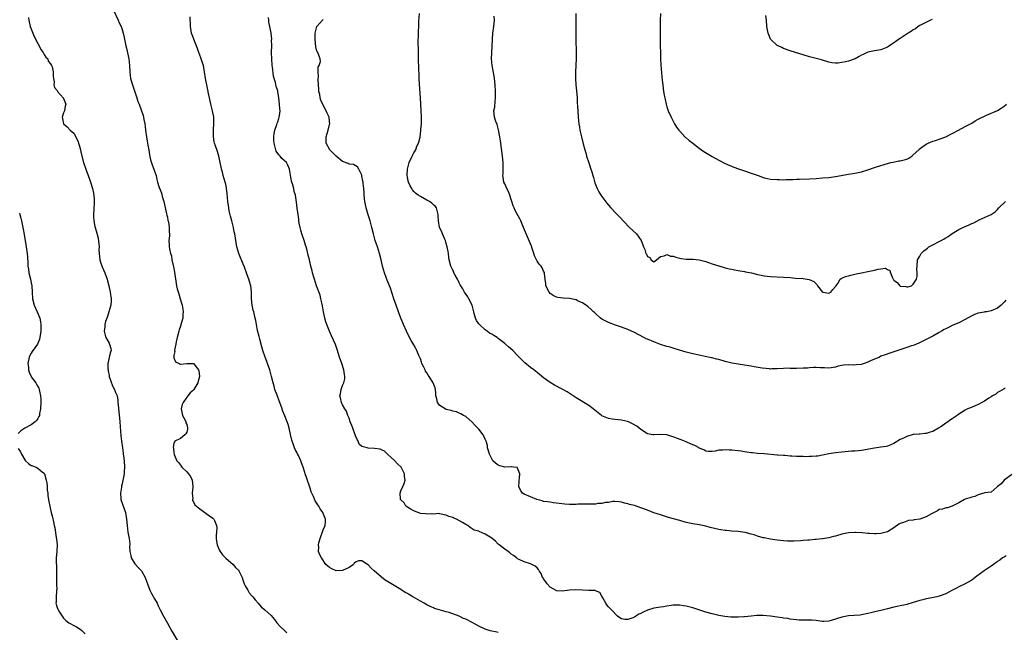
# Model space of a CAD drawing. Units: inches. Extents: x 2535000 to 2538000, y 1554000 to 1557000.
# Drawn here: x 2537197 to 2537501, y 1555732 to 1555921 of the extents above; entities that cross this region are included whole.
import ezdxf

# ---------------------------------------------------------------- set-up
doc = ezdxf.new("R2010")
doc.units = ezdxf.units.IN
doc.header["$MEASUREMENT"] = 0
doc.layers.add('LD25351554_10ft', color=31, linetype='Continuous')

msp = doc.modelspace()

# ---------------------------------------------------------------- linework, layer by layer
at = {"layer": 'LD25351554_10ft'}
for points, elevation in [([(2537200.19, 1555921.81), (2537200.26, 1555921), (2537200.72, 1555919), (2537201.93, 1555915.93), (2537203, 1555913.75), (2537203.45, 1555913), (2537203.92, 1555911.92), (2537204.7, 1555911), (2537205, 1555910.4), (2537205.55, 1555909.55), (2537206.16, 1555909), (2537206.27, 1555908.27), (2537207, 1555907.51), (2537207.29, 1555907), (2537207.44, 1555906.56), (2537207.76, 1555905), (2537207.72, 1555903.72), (2537207.89, 1555903), (2537208.08, 1555901.92), (2537207.93, 1555901), (2537208.23, 1555900.23), (2537209, 1555899.25), (2537209.07, 1555899.07), (2537209.12, 1555899), (2537210.93, 1555896.93), (2537211, 1555896.79), (2537211.51, 1555895.51), (2537211.63, 1555895), (2537211.52, 1555894.48), (2537211.27, 1555893), (2537211, 1555892.35), (2537210.54, 1555891), (2537210.67, 1555890.67), (2537210.99, 1555889), (2537212.06, 1555888.06), (2537213, 1555887.07), (2537214.1, 1555886.1), (2537214.81, 1555885), (2537215.47, 1555883.47), (2537215.63, 1555883), (2537215.88, 1555882.12), (2537216.15, 1555881), (2537216.26, 1555880.26), (2537217.12, 1555877), (2537217.84, 1555875), (2537218.61, 1555873), (2537219, 1555871.89), (2537219.28, 1555871), (2537219.87, 1555869), (2537220.1, 1555868.1), (2537220.31, 1555867), (2537220.37, 1555865.63), (2537220.44, 1555865), (2537220.44, 1555864.44), (2537220.22, 1555861), (2537220.24, 1555860.24), (2537220.31, 1555859), (2537220.66, 1555857.34), (2537220.72, 1555857), (2537221.25, 1555855.25), (2537221.64, 1555853.64), (2537221.88, 1555851.88), (2537221.91, 1555851), (2537221.9, 1555850.1), (2537221.96, 1555849), (2537222.15, 1555847), (2537222.32, 1555846.32), (2537222.83, 1555844.83), (2537223.71, 1555843), (2537224.44, 1555841), (2537224.54, 1555840.54), (2537224.93, 1555839), (2537225.35, 1555837), (2537225.62, 1555835), (2537225.62, 1555834.38), (2537225.55, 1555833), (2537224.98, 1555831), (2537224.51, 1555829.49), (2537223.96, 1555827.96), (2537223.72, 1555827), (2537223.72, 1555826.28), (2537223.47, 1555825), (2537223.77, 1555823.77), (2537224.06, 1555823), (2537225, 1555821.25), (2537225.18, 1555821), (2537225.6, 1555819.6), (2537225.7, 1555819), (2537225.47, 1555818.53), (2537225.05, 1555817), (2537225, 1555816.86), (2537224.63, 1555815), (2537224.62, 1555813.38), (2537224.68, 1555813), (2537224.74, 1555812.74), (2537225, 1555811.27), (2537225.06, 1555811), (2537226.07, 1555808.07), (2537226.66, 1555807), (2537227, 1555806.04), (2537227.47, 1555805), (2537227.7, 1555803.7), (2537227.76, 1555803), (2537227.79, 1555802.21), (2537228.29, 1555797), (2537228.64, 1555792.64), (2537228.84, 1555791), (2537229.12, 1555789), (2537229.32, 1555787.32), (2537229.39, 1555787), (2537229.47, 1555786.53), (2537229.62, 1555785), (2537229.73, 1555783), (2537229.68, 1555781.68), (2537229.62, 1555781), (2537229.38, 1555779.38), (2537229.3, 1555779), (2537229, 1555777.87), (2537228.84, 1555777.16), (2537228.81, 1555776.81), (2537228.51, 1555775), (2537228.62, 1555773.38), (2537228.66, 1555773), (2537228.73, 1555772.73), (2537229, 1555771.89), (2537229.27, 1555771.27), (2537230.08, 1555769), (2537230.43, 1555767), (2537230.57, 1555765), (2537230.82, 1555763), (2537231, 1555761.95), (2537231.22, 1555761), (2537231.39, 1555759.39), (2537231.4, 1555759), (2537231.36, 1555758.64), (2537231.41, 1555757), (2537231.71, 1555755.71), (2537231.86, 1555755), (2537233, 1555753.15), (2537233.12, 1555753), (2537234.03, 1555752.03), (2537235.02, 1555751), (2537236.19, 1555749), (2537236.86, 1555747), (2537237.62, 1555745), (2537238.07, 1555744.07), (2537239, 1555742.4), (2537239.81, 1555741), (2537240.17, 1555740.17), (2537240.78, 1555739), (2537241.77, 1555737), (2537243, 1555734.89), (2537244.41, 1555732.41), (2537247.38, 1555727.38)], 8420), ([(2537226.24, 1555924.24), (2537227.81, 1555921), (2537228.14, 1555920.14), (2537228.7, 1555919), (2537229, 1555918.11), (2537229.32, 1555917), (2537229.65, 1555915.65), (2537229.93, 1555914.07), (2537230.19, 1555913), (2537230.36, 1555912.36), (2537231.1, 1555909), (2537231.33, 1555907), (2537231.39, 1555905), (2537231.62, 1555903), (2537232.2, 1555901), (2537233.53, 1555897), (2537233.88, 1555895.88), (2537234.24, 1555895), (2537235.5, 1555891.5), (2537235.62, 1555891), (2537235.72, 1555890.28), (2537236.03, 1555889), (2537236.17, 1555888.17), (2537236.24, 1555887), (2537236.51, 1555885), (2537236.91, 1555883), (2537237, 1555882.39), (2537237.25, 1555881), (2537237.45, 1555879.45), (2537237.82, 1555877.82), (2537238.3, 1555876.3), (2537238.82, 1555875), (2537239, 1555874.4), (2537239.51, 1555873), (2537239.76, 1555871.76), (2537239.96, 1555871), (2537240.38, 1555869.62), (2537240.59, 1555869), (2537240.73, 1555868.73), (2537241.26, 1555867.26), (2537241.43, 1555866.57), (2537241.9, 1555865), (2537242.75, 1555861.25), (2537242.83, 1555860.83), (2537243, 1555860.14), (2537243.18, 1555859.18), (2537243.32, 1555858.68), (2537243.57, 1555857), (2537243.53, 1555855.53), (2537243.62, 1555855), (2537243.61, 1555854.39), (2537243.43, 1555853), (2537243.58, 1555851.58), (2537243.58, 1555851), (2537243.63, 1555850.37), (2537244, 1555849), (2537244.23, 1555848.23), (2537244.4, 1555847), (2537244.74, 1555845.26), (2537244.84, 1555844.84), (2537245.18, 1555843.18), (2537245.85, 1555839), (2537246.05, 1555838.05), (2537246.48, 1555836.48), (2537246.98, 1555835), (2537247.59, 1555833), (2537247.78, 1555831.78), (2537247.88, 1555831), (2537247.79, 1555830.21), (2537247.74, 1555829), (2537247.18, 1555827), (2537247.14, 1555826.86), (2537247, 1555826.57), (2537246.63, 1555825.37), (2537246.55, 1555825), (2537246.02, 1555823), (2537245.7, 1555821.71), (2537245.6, 1555821), (2537245.17, 1555819.17), (2537245.17, 1555819), (2537245.24, 1555818.76), (2537245, 1555817.49), (2537244.97, 1555817.03), (2537244.94, 1555816.94), (2537245, 1555816.77), (2537245.52, 1555815.52), (2537246.6, 1555815), (2537246.84, 1555814.84), (2537247, 1555814.83), (2537249, 1555815), (2537251, 1555815), (2537252.61, 1555813), (2537252.71, 1555812.71), (2537252.94, 1555811), (2537252.46, 1555809.54), (2537252.38, 1555809), (2537251.5, 1555807.5), (2537251.18, 1555807), (2537251, 1555806.78), (2537250.01, 1555805.99), (2537249.34, 1555805), (2537249, 1555804.57), (2537247.84, 1555803), (2537247.6, 1555802.4), (2537247.22, 1555801), (2537247.67, 1555799), (2537248.5, 1555797.5), (2537248.73, 1555797), (2537248.73, 1555796.73), (2537249, 1555796.18), (2537249.18, 1555795.18), (2537249.23, 1555795), (2537249.23, 1555794.77), (2537249, 1555793.82), (2537248.73, 1555793.27), (2537248.42, 1555793), (2537247, 1555791.9), (2537245.24, 1555791), (2537245, 1555790.36), (2537244.82, 1555789.17), (2537244.85, 1555789), (2537244.88, 1555788.88), (2537245, 1555787.34), (2537245.05, 1555786.95), (2537245.89, 1555785), (2537246.43, 1555784.43), (2537247, 1555783.62), (2537247.29, 1555783.29), (2537247.46, 1555783), (2537249, 1555781.59), (2537249.49, 1555781), (2537250.15, 1555780.15), (2537250.67, 1555779), (2537250.89, 1555777), (2537250.86, 1555776.86), (2537250.65, 1555775), (2537250.79, 1555773.21), (2537250.72, 1555773), (2537250.76, 1555772.76), (2537251, 1555772.36), (2537251.41, 1555771.41), (2537251.99, 1555771), (2537253, 1555770.12), (2537254.85, 1555768.85), (2537255, 1555768.76), (2537255.96, 1555767.96), (2537257, 1555767.28), (2537257.31, 1555767), (2537257.48, 1555766.52), (2537258.15, 1555765), (2537258.24, 1555764.24), (2537258.13, 1555763), (2537258, 1555762), (2537258.02, 1555761), (2537258.17, 1555760.17), (2537258.31, 1555759), (2537259, 1555757.45), (2537259.23, 1555757), (2537259.94, 1555755.94), (2537261, 1555754.95), (2537263.23, 1555753), (2537264.03, 1555752.03), (2537265, 1555751.08), (2537265.06, 1555751), (2537266, 1555749), (2537266.24, 1555748.24), (2537266.71, 1555747), (2537267, 1555746.41), (2537267.75, 1555745), (2537268.23, 1555744.23), (2537269.17, 1555743.17), (2537269.35, 1555743), (2537270.05, 1555742.05), (2537270.96, 1555741), (2537271.87, 1555739.87), (2537273, 1555738.99), (2537275, 1555737.22), (2537276, 1555736), (2537276.73, 1555735), (2537277.82, 1555733.82), (2537279, 1555732.71), (2537279.86, 1555731.86)], 8430), ([(2537345, 1555731.98), (2537344.18, 1555732.18), (2537343, 1555732.37), (2537342.51, 1555732.51), (2537340.99, 1555732.99), (2537339, 1555733.95), (2537337, 1555735.09), (2537335, 1555736.1), (2537334.35, 1555736.35), (2537333, 1555736.98), (2537329.87, 1555738.13), (2537329, 1555738.39), (2537325.41, 1555739.41), (2537325, 1555739.57), (2537324.01, 1555740.01), (2537323, 1555740.53), (2537322.21, 1555741), (2537321, 1555741.65), (2537318.87, 1555742.87), (2537318.66, 1555743), (2537317.6, 1555743.6), (2537317, 1555743.98), (2537316.35, 1555744.35), (2537315, 1555745.23), (2537311.37, 1555747.37), (2537310.15, 1555748.15), (2537309, 1555749.02), (2537306.76, 1555751), (2537305.85, 1555751.85), (2537305, 1555752.8), (2537304.66, 1555753), (2537303, 1555754.1), (2537301.93, 1555754.07), (2537301, 1555753.73), (2537300.59, 1555753.41), (2537300.37, 1555753), (2537299, 1555752.07), (2537297, 1555751.07), (2537295, 1555751.01), (2537293.67, 1555751.67), (2537293, 1555752.05), (2537292.47, 1555752.47), (2537291.9, 1555753), (2537290.47, 1555755), (2537290, 1555756), (2537289.6, 1555757), (2537289.65, 1555758.35), (2537289.57, 1555759), (2537289.69, 1555759.69), (2537290.07, 1555761), (2537291, 1555763.71), (2537291.65, 1555765), (2537291.78, 1555766.22), (2537291.76, 1555767), (2537291.5, 1555767.5), (2537290.96, 1555769), (2537290.14, 1555770.14), (2537289.65, 1555771), (2537289.37, 1555771.37), (2537289, 1555772.01), (2537288.6, 1555772.6), (2537288.05, 1555773.95), (2537287.53, 1555775), (2537287.37, 1555775.37), (2537287, 1555776.55), (2537285.86, 1555779.86), (2537285.52, 1555781), (2537285.37, 1555781.37), (2537284.89, 1555783), (2537284.32, 1555784.32), (2537284.13, 1555785), (2537283.41, 1555786.59), (2537283.13, 1555787.13), (2537283, 1555787.43), (2537282.42, 1555788.42), (2537282.17, 1555789), (2537281.74, 1555790.26), (2537281.43, 1555791), (2537281.34, 1555791.34), (2537281, 1555793.05), (2537280.57, 1555795), (2537280.21, 1555796.21), (2537279.92, 1555797), (2537279.16, 1555798.84), (2537278.5, 1555800.5), (2537278.34, 1555801), (2537277.63, 1555803), (2537277.49, 1555803.49), (2537276.92, 1555804.92), (2537276.8, 1555805.2), (2537276.17, 1555807), (2537275.96, 1555807.96), (2537275.59, 1555809), (2537275.13, 1555811), (2537274.67, 1555812.67), (2537274.59, 1555813), (2537273.9, 1555815), (2537273.65, 1555815.65), (2537273.11, 1555817), (2537272.45, 1555819), (2537272.16, 1555820.16), (2537271.53, 1555822.47), (2537271.34, 1555823.34), (2537270.81, 1555825.19), (2537270.44, 1555827), (2537270.26, 1555828.26), (2537270.06, 1555829), (2537269.61, 1555831), (2537269.46, 1555831.46), (2537269.16, 1555833), (2537268.94, 1555835), (2537268.88, 1555837.12), (2537268.69, 1555839), (2537268.34, 1555840.34), (2537268.15, 1555841), (2537267.63, 1555842.37), (2537267.32, 1555843.32), (2537267, 1555844.1), (2537266.76, 1555844.76), (2537266.36, 1555845.64), (2537265, 1555848.95), (2537264.42, 1555851), (2537264.05, 1555853), (2537263.75, 1555855), (2537263.62, 1555855.62), (2537263.37, 1555857), (2537262.85, 1555859), (2537262.44, 1555860.44), (2537262.08, 1555862.08), (2537261.9, 1555863), (2537261.65, 1555865), (2537261.43, 1555867.43), (2537261.26, 1555869), (2537261.23, 1555869.23), (2537261, 1555870.34), (2537260.85, 1555871), (2537260.23, 1555873), (2537259.97, 1555874.03), (2537259.69, 1555875), (2537259.56, 1555875.56), (2537259.31, 1555877), (2537258.85, 1555879), (2537258.42, 1555880.42), (2537257.79, 1555882.21), (2537257.54, 1555883), (2537257.46, 1555883.46), (2537257.17, 1555885), (2537257.21, 1555887.21), (2537257.34, 1555889), (2537257.28, 1555891), (2537256.95, 1555893), (2537256.43, 1555895), (2537255.94, 1555897), (2537255.64, 1555898.36), (2537255.45, 1555899.45), (2537255.11, 1555901), (2537254.75, 1555903), (2537254.47, 1555905), (2537254.34, 1555905.66), (2537254.1, 1555907), (2537253.86, 1555907.85), (2537253.33, 1555909.32), (2537252.68, 1555911), (2537252.25, 1555912.25), (2537251.22, 1555914.78), (2537251, 1555915.37), (2537250.47, 1555917), (2537250.35, 1555917.65), (2537250.13, 1555919), (2537250.12, 1555920.12), (2537250.05, 1555921), (2537249.98, 1555922.02)], 8440), ([(2537501.61, 1555755.61), (2537501, 1555755.25), (2537500.53, 1555755), (2537499.65, 1555754.35), (2537499, 1555753.9), (2537498.48, 1555753.52), (2537497.73, 1555753), (2537497, 1555752.47), (2537494.82, 1555751), (2537492.62, 1555749.38), (2537491, 1555748.13), (2537489.04, 1555747), (2537487, 1555746.07), (2537486.34, 1555745.66), (2537484.92, 1555744.92), (2537483, 1555743.87), (2537481, 1555743.15), (2537480.21, 1555743), (2537479.23, 1555742.77), (2537478.72, 1555742.72), (2537477, 1555742.37), (2537475.94, 1555742.06), (2537475, 1555741.84), (2537473, 1555741.22), (2537471, 1555740.67), (2537470.56, 1555740.56), (2537469, 1555740.24), (2537467.99, 1555739.99), (2537467, 1555739.78), (2537465, 1555739.27), (2537463, 1555738.81), (2537461.51, 1555738.49), (2537459.9, 1555738.1), (2537459, 1555737.85), (2537457, 1555737.42), (2537456.63, 1555737.37), (2537454.78, 1555737.22), (2537453, 1555737.09), (2537451, 1555736.71), (2537447.67, 1555735.67), (2537447, 1555735.5), (2537445.4, 1555735.4), (2537445, 1555735.39), (2537443.59, 1555735.59), (2537443, 1555735.66), (2537441.76, 1555735.76), (2537441, 1555735.81), (2537439.79, 1555735.79), (2537437.83, 1555735.83), (2537437, 1555735.87), (2537435, 1555736.11), (2537434.27, 1555736.27), (2537433, 1555736.45), (2537432.55, 1555736.55), (2537431, 1555736.76), (2537428.98, 1555737.02), (2537426.75, 1555737.25), (2537425, 1555737.26), (2537424.75, 1555737.25), (2537423, 1555737.05), (2537421, 1555736.79), (2537420.79, 1555736.79), (2537419, 1555736.68), (2537416.73, 1555736.73), (2537414.91, 1555736.91), (2537413, 1555737.24), (2537411, 1555737.7), (2537409, 1555738.25), (2537406.86, 1555739), (2537405, 1555739.56), (2537403, 1555740.07), (2537402.18, 1555740.18), (2537401, 1555740.42), (2537399, 1555740.41), (2537398.33, 1555740.33), (2537397, 1555740.06), (2537395.95, 1555739.95), (2537395, 1555739.75), (2537393, 1555739.47), (2537391, 1555738.86), (2537389.72, 1555738.28), (2537389, 1555737.87), (2537388.4, 1555737.6), (2537387.49, 1555737), (2537387, 1555736.71), (2537386.49, 1555736.49), (2537385, 1555735.98), (2537384.02, 1555736.02), (2537383, 1555736.21), (2537382.55, 1555736.55), (2537381.8, 1555737), (2537379.92, 1555739), (2537379, 1555739.9), (2537378.51, 1555740.51), (2537378.18, 1555741), (2537377.27, 1555742.73), (2537377, 1555743.19), (2537376.31, 1555744.31), (2537375, 1555744.88), (2537374.93, 1555744.93), (2537373, 1555744.97), (2537371, 1555745.04), (2537368.87, 1555745.13), (2537366.97, 1555745.03), (2537364.75, 1555744.75), (2537363, 1555744.88), (2537362.91, 1555744.91), (2537361, 1555746), (2537360.05, 1555747), (2537359.66, 1555747.66), (2537359, 1555748.51), (2537358.82, 1555748.82), (2537358.68, 1555749), (2537358.23, 1555750.23), (2537357.6, 1555751), (2537357.46, 1555751.46), (2537357, 1555751.93), (2537356.45, 1555752.45), (2537355.34, 1555753), (2537355, 1555753.21), (2537353, 1555753.81), (2537351.46, 1555754.54), (2537351, 1555754.7), (2537350.64, 1555755), (2537349.7, 1555755.7), (2537349, 1555756.19), (2537348.57, 1555756.57), (2537348.05, 1555757), (2537347, 1555757.69), (2537345.34, 1555759), (2537345, 1555759.29), (2537344.13, 1555760.13), (2537343, 1555761.1), (2537341, 1555762.36), (2537339.14, 1555763.14), (2537339, 1555763.22), (2537337.6, 1555763.6), (2537337, 1555764.01), (2537336.35, 1555764.35), (2537335.67, 1555765), (2537335, 1555765.32), (2537333.98, 1555765.98), (2537332.15, 1555767), (2537331.28, 1555767.28), (2537331, 1555767.44), (2537329.74, 1555767.74), (2537329, 1555768.24), (2537328.3, 1555768.3), (2537327, 1555768.65), (2537326.68, 1555768.68), (2537325, 1555768.5), (2537324.58, 1555768.58), (2537323, 1555768.47), (2537322.59, 1555768.59), (2537321, 1555768.74), (2537320.82, 1555768.82), (2537320.17, 1555769), (2537319, 1555769.51), (2537317.86, 1555770.14), (2537317, 1555770.67), (2537316.52, 1555771), (2537315.98, 1555771.98), (2537315, 1555772.89), (2537314.92, 1555773), (2537314.88, 1555773.12), (2537314.76, 1555775), (2537315, 1555775.69), (2537315.62, 1555777), (2537316.04, 1555777.96), (2537316.36, 1555779), (2537316.12, 1555780.12), (2537316.11, 1555781), (2537315.04, 1555783), (2537314, 1555784), (2537313, 1555785.06), (2537311, 1555786.94), (2537309.92, 1555787.92), (2537309, 1555788.38), (2537308.57, 1555788.57), (2537306.81, 1555788.81), (2537304.9, 1555788.9), (2537304.58, 1555789), (2537303, 1555789.42), (2537302.15, 1555790.15), (2537301.86, 1555791), (2537301.5, 1555791.5), (2537301, 1555792.71), (2537300.92, 1555793), (2537300.17, 1555795), (2537299.91, 1555795.91), (2537299.37, 1555797), (2537299, 1555798.14), (2537298.66, 1555799), (2537298.25, 1555800.25), (2537297.73, 1555801), (2537297, 1555802.29), (2537296.64, 1555803), (2537296.36, 1555804.36), (2537296.15, 1555805), (2537296.34, 1555805.66), (2537296.58, 1555807), (2537297, 1555808.17), (2537297.36, 1555809), (2537297.68, 1555810.32), (2537297.69, 1555811), (2537297.57, 1555811.57), (2537297.4, 1555813), (2537296.78, 1555815), (2537296.11, 1555817), (2537295.36, 1555819.36), (2537294.83, 1555820.83), (2537294.21, 1555822.21), (2537293.56, 1555823.56), (2537292.94, 1555824.94), (2537292.18, 1555827), (2537291.9, 1555827.9), (2537291.58, 1555829), (2537291.1, 1555831), (2537290.79, 1555832.79), (2537290.68, 1555833.32), (2537290.36, 1555835), (2537290.07, 1555836.07), (2537289.01, 1555838.99), (2537288.34, 1555841), (2537288.09, 1555841.91), (2537287.76, 1555843), (2537287.6, 1555843.6), (2537287.25, 1555845), (2537286.77, 1555847), (2537286.41, 1555848.41), (2537286.07, 1555849.93), (2537285.76, 1555851), (2537285.55, 1555851.55), (2537285.16, 1555853), (2537284.48, 1555855), (2537284.16, 1555856.16), (2537283.91, 1555857), (2537283.65, 1555858.35), (2537283.56, 1555859), (2537283.52, 1555859.52), (2537283.3, 1555861), (2537283.05, 1555862.95), (2537282.85, 1555864.85), (2537282.51, 1555867), (2537282.13, 1555868.13), (2537281.94, 1555869), (2537281.57, 1555870.43), (2537281.36, 1555871), (2537281.28, 1555871.28), (2537280.67, 1555875), (2537280.17, 1555876.17), (2537279.68, 1555877), (2537278.28, 1555878.28), (2537277.72, 1555879), (2537277.36, 1555879.36), (2537276.55, 1555880.55), (2537276.41, 1555881), (2537276.27, 1555881.73), (2537275.9, 1555883), (2537275.86, 1555883.86), (2537275.86, 1555885), (2537275.97, 1555886.03), (2537276.16, 1555887), (2537276.75, 1555888.75), (2537276.81, 1555889.19), (2537277, 1555889.6), (2537277.34, 1555890.66), (2537277.51, 1555891), (2537277.57, 1555891.57), (2537277.72, 1555893), (2537277.63, 1555893.63), (2537277.52, 1555895), (2537277.32, 1555897), (2537277.03, 1555899), (2537277, 1555899.13), (2537276.5, 1555900.5), (2537276.28, 1555901.72), (2537275.89, 1555903), (2537275.71, 1555903.71), (2537275.39, 1555906.61), (2537275.32, 1555907), (2537275.15, 1555909), (2537275.1, 1555910.9), (2537275.13, 1555911.13), (2537275.16, 1555913), (2537275.11, 1555914.89), (2537275.15, 1555915.15), (2537274.95, 1555916.95), (2537274.6, 1555919), (2537274.31, 1555920.31), (2537274.27, 1555921), (2537274.17, 1555921.83)], 8450), ([(2537501.36, 1555807.36), (2537501, 1555807.2), (2537499.63, 1555806.37), (2537499, 1555806.07), (2537498.42, 1555805.58), (2537497.45, 1555805), (2537497, 1555804.71), (2537496.32, 1555804.32), (2537495, 1555803.43), (2537494.17, 1555803), (2537493.46, 1555802.54), (2537493, 1555802.37), (2537492.09, 1555801.91), (2537490.63, 1555801.37), (2537489.73, 1555801), (2537489, 1555800.6), (2537487.89, 1555799.89), (2537487, 1555799.35), (2537486.48, 1555799), (2537485, 1555797.95), (2537484.43, 1555797.57), (2537483.69, 1555797), (2537483, 1555796.58), (2537481.47, 1555795.47), (2537480.79, 1555795), (2537479, 1555794.05), (2537478.18, 1555793.82), (2537477, 1555793.43), (2537476.58, 1555793.42), (2537475, 1555793.22), (2537474.78, 1555793.22), (2537473, 1555793.06), (2537471, 1555792.52), (2537469.98, 1555791.98), (2537469, 1555791.5), (2537467, 1555790.31), (2537466.09, 1555789.91), (2537465, 1555789.51), (2537464.59, 1555789.41), (2537463, 1555789.14), (2537461, 1555788.87), (2537457, 1555788.19), (2537456.1, 1555788.1), (2537455, 1555787.97), (2537453.9, 1555787.9), (2537451, 1555787.65), (2537449, 1555787.4), (2537447, 1555787.08), (2537445, 1555786.7), (2537443.55, 1555786.45), (2537443, 1555786.38), (2537441.74, 1555786.26), (2537441, 1555786.27), (2537439.77, 1555786.23), (2537439, 1555786.27), (2537437, 1555786.31), (2537435.56, 1555786.44), (2537435, 1555786.45), (2537433.4, 1555786.6), (2537433, 1555786.61), (2537431.28, 1555786.72), (2537431, 1555786.73), (2537427, 1555787.09), (2537425, 1555787.24), (2537423.43, 1555787.43), (2537423, 1555787.44), (2537421.68, 1555787.68), (2537421, 1555787.73), (2537419.92, 1555787.92), (2537417, 1555788.25), (2537416.24, 1555788.24), (2537415, 1555788.35), (2537414.22, 1555788.21), (2537413, 1555788.22), (2537411.95, 1555787.95), (2537411, 1555787.87), (2537409.89, 1555787.89), (2537409, 1555787.96), (2537408.36, 1555788.36), (2537407, 1555788.92), (2537406.96, 1555788.96), (2537405.68, 1555789.68), (2537405, 1555789.93), (2537403.37, 1555790.63), (2537403, 1555790.81), (2537401.46, 1555791.46), (2537400, 1555792), (2537399, 1555792.41), (2537398.52, 1555792.52), (2537397, 1555792.94), (2537394.93, 1555793.07), (2537393, 1555792.96), (2537392.66, 1555793), (2537391, 1555793.28), (2537389, 1555794.62), (2537387.7, 1555795.7), (2537386.43, 1555796.43), (2537385.16, 1555797), (2537384.92, 1555797.08), (2537383, 1555797.53), (2537381, 1555797.72), (2537380.16, 1555797.84), (2537379, 1555798.04), (2537377, 1555798.9), (2537376.85, 1555799), (2537375.83, 1555799.83), (2537374.27, 1555801), (2537373, 1555802.02), (2537369, 1555804.44), (2537366.25, 1555806.25), (2537364.92, 1555807), (2537362.33, 1555808.33), (2537361, 1555809.1), (2537359, 1555810.62), (2537357, 1555812.25), (2537355.99, 1555813), (2537355, 1555813.77), (2537353.22, 1555815.22), (2537352.21, 1555816.21), (2537351.45, 1555817), (2537351, 1555817.44), (2537349.49, 1555819), (2537348.16, 1555820.16), (2537347.24, 1555821), (2537347, 1555821.16), (2537345, 1555822.7), (2537344.65, 1555823), (2537343.61, 1555823.61), (2537343, 1555824.01), (2537342.37, 1555824.37), (2537341.62, 1555825), (2537341, 1555825.42), (2537339.22, 1555827), (2537339.11, 1555827.11), (2537339, 1555827.28), (2537338.28, 1555828.28), (2537337.96, 1555829), (2537337.61, 1555830.39), (2537337.45, 1555831), (2537337.4, 1555831.4), (2537336.99, 1555833), (2537335.97, 1555835), (2537335.62, 1555835.62), (2537334.66, 1555837), (2537334.05, 1555838.05), (2537333.46, 1555839), (2537333.32, 1555839.32), (2537333, 1555839.91), (2537332.64, 1555840.64), (2537332.41, 1555841), (2537331.72, 1555842.28), (2537331.37, 1555843), (2537331.27, 1555843.27), (2537331, 1555843.81), (2537330.63, 1555844.63), (2537330.41, 1555845), (2537329.86, 1555847), (2537329.75, 1555847.75), (2537329.64, 1555849), (2537329.54, 1555849.54), (2537329.31, 1555851), (2537329, 1555852.08), (2537328.71, 1555853), (2537328.42, 1555853.58), (2537327.81, 1555855), (2537327.61, 1555855.61), (2537326.91, 1555857), (2537326.58, 1555859), (2537326.5, 1555860.5), (2537326.54, 1555861), (2537326.18, 1555862.18), (2537325.96, 1555863), (2537325.53, 1555863.53), (2537325, 1555863.97), (2537324.5, 1555864.5), (2537323.85, 1555865), (2537323, 1555865.44), (2537321, 1555866.54), (2537320.32, 1555867), (2537319.55, 1555867.55), (2537319, 1555868.12), (2537318.59, 1555868.59), (2537318.33, 1555869), (2537317.85, 1555869.85), (2537317.35, 1555871), (2537317.27, 1555871.27), (2537317, 1555872.63), (2537316.94, 1555873), (2537317.01, 1555875), (2537317.54, 1555877), (2537318.47, 1555879), (2537319, 1555879.98), (2537319.6, 1555881), (2537319.93, 1555882.07), (2537320.44, 1555883), (2537320.89, 1555884.89), (2537320.9, 1555885.1), (2537321, 1555885.79), (2537321.12, 1555886.88), (2537321.17, 1555887), (2537321.19, 1555887.19), (2537321.34, 1555889), (2537321.34, 1555891), (2537321.18, 1555895), (2537321.07, 1555897), (2537320.75, 1555901.25), (2537320.65, 1555903), (2537320.59, 1555904.59), (2537320.54, 1555905.46), (2537320.42, 1555909.58), (2537320.38, 1555912.38), (2537320.33, 1555913.67), (2537320.44, 1555917), (2537320.47, 1555917.53), (2537320.49, 1555919), (2537320.55, 1555920.55), (2537320.75, 1555923)], 8470), ([(2537501.49, 1555834.51), (2537501, 1555833.91), (2537500.54, 1555833.46), (2537500.13, 1555833), (2537499, 1555832.06), (2537497, 1555831.23), (2537495.7, 1555831), (2537495.09, 1555830.91), (2537494.85, 1555830.85), (2537493, 1555830.54), (2537491.84, 1555830.16), (2537491, 1555829.74), (2537489, 1555828.61), (2537487, 1555827.6), (2537485.21, 1555826.79), (2537483.85, 1555826.15), (2537483, 1555825.71), (2537482.52, 1555825.48), (2537481.66, 1555825), (2537481, 1555824.59), (2537479, 1555823.43), (2537478.16, 1555823), (2537474.69, 1555821.31), (2537473.98, 1555821), (2537473, 1555820.6), (2537472.41, 1555820.41), (2537471, 1555819.91), (2537469.42, 1555819.42), (2537465.76, 1555818.24), (2537464.29, 1555817.71), (2537463, 1555817.22), (2537462.58, 1555817), (2537459.79, 1555815.79), (2537459, 1555815.39), (2537457.88, 1555815), (2537457.22, 1555814.78), (2537457, 1555814.74), (2537455.4, 1555814.6), (2537454.48, 1555814.48), (2537453, 1555814.59), (2537451.46, 1555814.54), (2537451, 1555814.43), (2537449.82, 1555814.18), (2537449, 1555813.9), (2537447, 1555813.58), (2537445.66, 1555813.66), (2537444.3, 1555813.7), (2537443, 1555813.79), (2537442.27, 1555813.72), (2537441, 1555813.69), (2537440.39, 1555813.61), (2537439, 1555813.52), (2537437, 1555813.47), (2537436.49, 1555813.51), (2537435, 1555813.5), (2537434.48, 1555813.52), (2537433, 1555813.46), (2537431, 1555813.31), (2537429.33, 1555813.33), (2537429, 1555813.3), (2537428.68, 1555813.32), (2537426.39, 1555813.61), (2537423.98, 1555814.02), (2537423, 1555814.17), (2537422.26, 1555814.26), (2537421, 1555814.53), (2537417, 1555815.13), (2537415, 1555815.63), (2537413, 1555816.21), (2537412.35, 1555816.35), (2537411, 1555816.71), (2537410.75, 1555816.75), (2537408.84, 1555817.16), (2537407, 1555817.53), (2537405, 1555817.99), (2537403, 1555818.52), (2537399.58, 1555819.58), (2537399, 1555819.72), (2537398.02, 1555820.02), (2537397, 1555820.28), (2537395, 1555820.92), (2537393, 1555821.65), (2537391, 1555822.47), (2537390.63, 1555822.63), (2537389.91, 1555823), (2537387, 1555824.57), (2537385, 1555825.48), (2537383, 1555826.23), (2537381.14, 1555826.86), (2537379, 1555827.65), (2537377, 1555828.69), (2537376.58, 1555829), (2537375, 1555830.42), (2537374.7, 1555830.7), (2537374.36, 1555831), (2537373.68, 1555831.68), (2537372.59, 1555832.59), (2537371, 1555833.71), (2537369.71, 1555834.29), (2537369, 1555834.66), (2537367.02, 1555835.02), (2537365, 1555835.12), (2537363.35, 1555835.35), (2537363, 1555835.43), (2537361.98, 1555835.98), (2537361, 1555836.64), (2537360.7, 1555837), (2537359.71, 1555839), (2537359.68, 1555839.68), (2537359.47, 1555841), (2537359.26, 1555842.74), (2537359.27, 1555843), (2537359.19, 1555843.19), (2537359, 1555843.54), (2537358.52, 1555844.52), (2537358.2, 1555845), (2537357.65, 1555845.65), (2537357, 1555846.64), (2537356.8, 1555847), (2537356.22, 1555848.22), (2537355.98, 1555849), (2537355.5, 1555850.5), (2537355.25, 1555851.25), (2537354.7, 1555852.7), (2537352.84, 1555857), (2537351.95, 1555859), (2537351.64, 1555859.64), (2537350.24, 1555862.24), (2537349.88, 1555863), (2537349.64, 1555863.64), (2537349.17, 1555865), (2537349, 1555865.61), (2537348.55, 1555867), (2537348.13, 1555868.13), (2537347.69, 1555869), (2537347, 1555870.5), (2537346.79, 1555871), (2537346.51, 1555872.51), (2537346.48, 1555873), (2537346.53, 1555873.47), (2537346.54, 1555875), (2537346.5, 1555876.5), (2537346.51, 1555877), (2537346.29, 1555879), (2537345.72, 1555883.72), (2537345.53, 1555885), (2537345.14, 1555887.14), (2537344.72, 1555888.72), (2537344.32, 1555889.68), (2537343.91, 1555891), (2537343.68, 1555893), (2537343.93, 1555894.07), (2537344.02, 1555896.02), (2537344.16, 1555897), (2537344.17, 1555897.83), (2537344.15, 1555899), (2537344.03, 1555901), (2537343.82, 1555903), (2537343.72, 1555903.72), (2537343.09, 1555907), (2537342.97, 1555909), (2537343.04, 1555911.04), (2537343.22, 1555915), (2537343.37, 1555917), (2537343.62, 1555919), (2537343.81, 1555921), (2537343.79, 1555922.21)], 8480), ([(2537368.95, 1555923), (2537368.91, 1555921), (2537368.93, 1555915), (2537369.05, 1555911.05), (2537369.04, 1555909.04), (2537368.83, 1555905), (2537368.82, 1555903), (2537368.97, 1555901), (2537369.15, 1555899.15), (2537369.31, 1555897), (2537369.4, 1555895.4), (2537369.47, 1555894.53), (2537369.7, 1555891), (2537369.9, 1555889), (2537370.03, 1555888.03), (2537370.22, 1555887), (2537370.6, 1555885.4), (2537370.67, 1555885), (2537371.24, 1555882.76), (2537371.71, 1555881), (2537372.02, 1555880.02), (2537372.28, 1555879), (2537372.92, 1555876.92), (2537373.59, 1555875), (2537373.83, 1555874.17), (2537374.21, 1555873), (2537374.39, 1555872.39), (2537374.8, 1555870.8), (2537375, 1555870.22), (2537375.5, 1555869), (2537376.02, 1555868.02), (2537376.67, 1555867), (2537377, 1555866.51), (2537378.52, 1555864.52), (2537379, 1555863.85), (2537379.71, 1555863), (2537381.33, 1555861.33), (2537382.34, 1555860.34), (2537385.45, 1555857), (2537387.62, 1555855), (2537389.07, 1555853), (2537389.62, 1555851.62), (2537389.81, 1555851), (2537390.24, 1555850.24), (2537390.48, 1555849), (2537390.74, 1555848.74), (2537391, 1555848), (2537391.74, 1555847.74), (2537392.22, 1555847), (2537393, 1555846.42), (2537393.79, 1555847), (2537395, 1555848.08), (2537396.21, 1555848.21), (2537397, 1555848.61), (2537398.15, 1555848.15), (2537399, 1555848.12), (2537399.79, 1555847.79), (2537401, 1555847.49), (2537401.42, 1555847.42), (2537403, 1555847.18), (2537405.16, 1555847.16), (2537407, 1555847.01), (2537409, 1555846.46), (2537409.8, 1555846.2), (2537411, 1555845.78), (2537413, 1555845.15), (2537414.68, 1555844.68), (2537415, 1555844.56), (2537416.27, 1555844.27), (2537417, 1555844.07), (2537417.89, 1555843.89), (2537419, 1555843.72), (2537419.59, 1555843.59), (2537421, 1555843.37), (2537421.3, 1555843.3), (2537423.06, 1555842.94), (2537425, 1555842.5), (2537425.61, 1555842.39), (2537427, 1555842.11), (2537427.99, 1555842.01), (2537429, 1555841.88), (2537433, 1555841.69), (2537435, 1555841.53), (2537436.64, 1555841.36), (2537439, 1555841.2), (2537440.92, 1555840.92), (2537442.33, 1555840.33), (2537443, 1555839.55), (2537443.33, 1555839.33), (2537443.46, 1555839), (2537445, 1555837.05), (2537445.17, 1555837), (2537447, 1555836.76), (2537447.53, 1555837), (2537448.18, 1555837.82), (2537449, 1555838.72), (2537449.1, 1555838.9), (2537449.69, 1555839.69), (2537450.48, 1555841), (2537450.76, 1555841.24), (2537451, 1555841.33), (2537452.12, 1555841.88), (2537453, 1555842.09), (2537453.7, 1555842.3), (2537455, 1555842.54), (2537455.36, 1555842.64), (2537457.06, 1555843), (2537459, 1555843.36), (2537459.49, 1555843.49), (2537461, 1555843.8), (2537462.15, 1555844.15), (2537463, 1555844.22), (2537464.4, 1555844.4), (2537465, 1555844.03), (2537465.74, 1555843.74), (2537465.94, 1555843), (2537466.56, 1555841.44), (2537466.81, 1555841), (2537466.9, 1555840.9), (2537467, 1555840.75), (2537467.99, 1555839.99), (2537468.83, 1555839), (2537469, 1555838.9), (2537470.74, 1555838.74), (2537471, 1555838.64), (2537471.33, 1555838.67), (2537472.42, 1555839), (2537473, 1555839.45), (2537474, 1555841), (2537474.15, 1555841.85), (2537474.22, 1555843), (2537474.13, 1555844.13), (2537474.15, 1555845), (2537474.31, 1555847), (2537475, 1555848.17), (2537475.44, 1555849), (2537476.25, 1555849.75), (2537477, 1555850.33), (2537477.35, 1555850.65), (2537477.81, 1555851), (2537479, 1555851.64), (2537481, 1555852.68), (2537481.57, 1555853), (2537482.52, 1555853.48), (2537483, 1555853.83), (2537483.79, 1555854.21), (2537485, 1555855.17), (2537485.46, 1555855.46), (2537487, 1555856.37), (2537488.3, 1555857), (2537489, 1555857.32), (2537490.22, 1555857.78), (2537491, 1555858.19), (2537491.62, 1555858.38), (2537493.3, 1555859.3), (2537496.99, 1555861.01), (2537498.21, 1555861.79), (2537499, 1555862.51), (2537499.41, 1555863), (2537501.4, 1555865)], 8490), ([(2537395.02, 1555923.02), (2537394.96, 1555920.96), (2537394.94, 1555917), (2537394.98, 1555913.02), (2537395.02, 1555911), (2537395.08, 1555909), (2537395.16, 1555907.16), (2537395.46, 1555903.46), (2537395.58, 1555902.42), (2537395.72, 1555901), (2537395.85, 1555899.85), (2537395.98, 1555899), (2537396.22, 1555897.78), (2537396.34, 1555897), (2537396.45, 1555896.45), (2537396.79, 1555895), (2537397, 1555894.23), (2537397.29, 1555893.29), (2537397.4, 1555893), (2537398.29, 1555891), (2537399.34, 1555889), (2537399.98, 1555887.98), (2537400.7, 1555887), (2537401, 1555886.67), (2537402.6, 1555885), (2537402.8, 1555884.8), (2537403, 1555884.65), (2537403.84, 1555883.84), (2537405, 1555882.96), (2537407, 1555881.46), (2537407.67, 1555881), (2537408.43, 1555880.43), (2537411, 1555878.86), (2537413, 1555877.74), (2537415, 1555876.76), (2537417.64, 1555875.64), (2537419.07, 1555875.07), (2537421, 1555874.42), (2537423, 1555873.79), (2537425.12, 1555873), (2537427, 1555872.33), (2537428.08, 1555872.08), (2537429, 1555871.89), (2537431, 1555871.75), (2537431.76, 1555871.76), (2537433, 1555871.73), (2537433.77, 1555871.77), (2537435, 1555871.78), (2537435.83, 1555871.83), (2537437, 1555871.85), (2537437.91, 1555871.91), (2537441, 1555872.03), (2537443, 1555872.13), (2537445, 1555872.27), (2537447, 1555872.45), (2537449, 1555872.72), (2537453, 1555873.45), (2537454.36, 1555873.64), (2537455, 1555873.77), (2537456.05, 1555873.95), (2537457, 1555874.17), (2537459, 1555874.79), (2537461, 1555875.47), (2537461.69, 1555875.69), (2537465, 1555876.69), (2537466.08, 1555877), (2537466.81, 1555877.19), (2537468.49, 1555877.51), (2537469, 1555877.57), (2537469.8, 1555877.8), (2537471, 1555878.11), (2537471.61, 1555878.39), (2537472.5, 1555879), (2537473, 1555879.37), (2537474.67, 1555881), (2537474.85, 1555881.15), (2537475.99, 1555882.01), (2537477, 1555882.72), (2537477.18, 1555882.82), (2537477.59, 1555883), (2537479, 1555883.6), (2537479.85, 1555883.85), (2537481, 1555884.23), (2537483, 1555884.99), (2537484.32, 1555885.68), (2537485, 1555885.99), (2537486.91, 1555887), (2537489, 1555888.14), (2537490.68, 1555889), (2537491, 1555889.23), (2537492.08, 1555889.92), (2537493, 1555890.38), (2537493.37, 1555890.63), (2537495, 1555891.39), (2537495.6, 1555891.6), (2537499, 1555893.07), (2537500.14, 1555893.86), (2537501, 1555894.4), (2537501.79, 1555895)], 8500), ([(2537478.78, 1555921.22), (2537478.26, 1555921), (2537475, 1555919.29), (2537474.53, 1555919), (2537473.69, 1555918.31), (2537473, 1555917.96), (2537472.47, 1555917.53), (2537471.44, 1555917), (2537470.17, 1555916.17), (2537469, 1555915.36), (2537468.45, 1555915), (2537467.62, 1555914.38), (2537467, 1555913.93), (2537466.42, 1555913.58), (2537465, 1555912.6), (2537463, 1555911.77), (2537461, 1555911.48), (2537459, 1555911.06), (2537457.58, 1555910.42), (2537457, 1555910.13), (2537456.26, 1555909.74), (2537455.03, 1555909), (2537453, 1555908.34), (2537452.1, 1555908.1), (2537451, 1555907.9), (2537449.72, 1555907.72), (2537449, 1555907.7), (2537447.83, 1555907.83), (2537447, 1555907.98), (2537444.68, 1555908.68), (2537443, 1555909.14), (2537441, 1555909.66), (2537439, 1555910.24), (2537435.39, 1555911.39), (2537435, 1555911.54), (2537433, 1555912.25), (2537432.5, 1555912.5), (2537431.35, 1555913), (2537431, 1555913.2), (2537429.07, 1555915), (2537429, 1555915.13), (2537428.47, 1555916.47), (2537428.23, 1555917), (2537428.03, 1555917.97), (2537427.88, 1555919), (2537427.72, 1555921), (2537427.58, 1555922.42)], 8510), ([(2537503.65, 1555781), (2537501, 1555779), (2537500.1, 1555777.9), (2537499.01, 1555777), (2537499, 1555776.96), (2537498.91, 1555776.91), (2537497, 1555775.33), (2537495.04, 1555775.04), (2537493, 1555774.46), (2537492, 1555774), (2537491, 1555773.8), (2537490.44, 1555773.56), (2537489, 1555773.09), (2537488.75, 1555773), (2537487, 1555771.98), (2537485, 1555771.01), (2537483.53, 1555770.47), (2537483, 1555770.46), (2537481.96, 1555770.04), (2537481, 1555769.9), (2537480.44, 1555769.55), (2537478.64, 1555768.64), (2537477, 1555767.68), (2537475.03, 1555766.97), (2537473.27, 1555766.73), (2537473, 1555766.68), (2537471.48, 1555766.53), (2537471, 1555766.39), (2537469.96, 1555765.96), (2537469, 1555765.65), (2537468.59, 1555765.41), (2537467, 1555764.28), (2537465, 1555763.06), (2537463.39, 1555762.61), (2537463, 1555762.53), (2537461.55, 1555762.45), (2537461, 1555762.39), (2537459.47, 1555762.53), (2537459, 1555762.51), (2537457.27, 1555762.73), (2537455.15, 1555762.85), (2537455, 1555762.85), (2537453, 1555762.75), (2537451, 1555762.35), (2537449, 1555761.72), (2537448.43, 1555761.57), (2537447, 1555761.15), (2537445, 1555760.87), (2537444.87, 1555760.87), (2537443, 1555760.72), (2537442.73, 1555760.73), (2537441, 1555760.51), (2537440.49, 1555760.49), (2537439, 1555760.33), (2537438.27, 1555760.27), (2537436.17, 1555760.17), (2537435, 1555760.15), (2537434.18, 1555760.18), (2537433, 1555760.24), (2537431, 1555760.49), (2537429, 1555760.81), (2537427, 1555761.17), (2537426.75, 1555761.25), (2537425, 1555761.71), (2537423.91, 1555762.09), (2537423, 1555762.35), (2537421.18, 1555762.82), (2537419, 1555763.14), (2537417, 1555763.3), (2537415.45, 1555763.45), (2537415, 1555763.48), (2537413.7, 1555763.7), (2537413, 1555763.79), (2537410.39, 1555764.39), (2537409, 1555764.76), (2537407, 1555765.2), (2537405, 1555765.56), (2537403, 1555765.96), (2537401, 1555766.5), (2537397.48, 1555767.48), (2537395, 1555768.25), (2537392.96, 1555768.96), (2537391, 1555769.73), (2537389, 1555770.48), (2537387, 1555771.14), (2537385.52, 1555771.52), (2537385, 1555771.7), (2537383.93, 1555771.93), (2537383, 1555772.18), (2537382.28, 1555772.28), (2537381, 1555772.38), (2537380.4, 1555772.4), (2537379, 1555772.1), (2537378.08, 1555772.08), (2537377, 1555771.75), (2537375.75, 1555771.75), (2537375, 1555771.59), (2537373.64, 1555771.64), (2537373, 1555771.6), (2537371.62, 1555771.62), (2537369.55, 1555771.55), (2537369, 1555771.51), (2537367.5, 1555771.5), (2537367, 1555771.48), (2537365.6, 1555771.6), (2537363.79, 1555771.79), (2537363, 1555771.94), (2537362, 1555772), (2537361, 1555772.16), (2537360.25, 1555772.26), (2537359, 1555772.45), (2537358.59, 1555772.59), (2537356.93, 1555773), (2537355, 1555773.81), (2537353, 1555774.72), (2537352.52, 1555775), (2537351.88, 1555775.88), (2537351.35, 1555777), (2537351.47, 1555778.53), (2537351.49, 1555779), (2537351.58, 1555779.58), (2537351.65, 1555781), (2537351, 1555782.66), (2537350.86, 1555782.86), (2537349.75, 1555783), (2537349.1, 1555783.1), (2537349, 1555783.08), (2537347.01, 1555782.99), (2537345.47, 1555783.47), (2537345, 1555783.6), (2537344.22, 1555784.22), (2537343.38, 1555785), (2537343, 1555785.58), (2537342.29, 1555787), (2537342.06, 1555788.06), (2537341.73, 1555789), (2537341.69, 1555789.69), (2537341.26, 1555791), (2537341.22, 1555791.22), (2537341, 1555791.64), (2537340.61, 1555792.61), (2537340.35, 1555793), (2537339, 1555794.73), (2537338.77, 1555795), (2537337.89, 1555795.9), (2537337, 1555796.9), (2537335, 1555798.62), (2537334.78, 1555798.78), (2537334.35, 1555799), (2537333.51, 1555799.51), (2537333, 1555799.68), (2537332.11, 1555800.11), (2537331, 1555800.3), (2537330.51, 1555800.51), (2537329, 1555800.84), (2537328.66, 1555801), (2537327, 1555802.05), (2537326.29, 1555803), (2537326.07, 1555804.07), (2537325.82, 1555805), (2537325.82, 1555805.82), (2537325.7, 1555807), (2537325.52, 1555807.52), (2537324.92, 1555809), (2537323.68, 1555811), (2537323.39, 1555811.39), (2537323, 1555812.09), (2537322.62, 1555812.62), (2537322.43, 1555813), (2537321.94, 1555814.06), (2537321.48, 1555815), (2537321.37, 1555815.37), (2537321, 1555816.49), (2537320.55, 1555817.45), (2537319.89, 1555819), (2537319.61, 1555819.61), (2537319, 1555820.72), (2537318.14, 1555822.14), (2537317.46, 1555823.46), (2537316.72, 1555825), (2537315.82, 1555827), (2537315.58, 1555827.58), (2537314.97, 1555829), (2537314.23, 1555831), (2537313.53, 1555833), (2537312.84, 1555835), (2537311.77, 1555838.23), (2537311.49, 1555839), (2537310.76, 1555840.76), (2537310.5, 1555841.5), (2537309.9, 1555843), (2537309.31, 1555845), (2537308.87, 1555847), (2537308.4, 1555849), (2537307.79, 1555851), (2537307.1, 1555853), (2537307, 1555853.34), (2537306.52, 1555855), (2537306.03, 1555857), (2537305.47, 1555859), (2537304.89, 1555860.89), (2537304.32, 1555863), (2537304.07, 1555864.07), (2537303.92, 1555865), (2537303.72, 1555867), (2537303.7, 1555867.7), (2537303.59, 1555869), (2537303.37, 1555870.63), (2537303.34, 1555871), (2537303.3, 1555871.3), (2537302.97, 1555872.97), (2537302.91, 1555873.09), (2537302.07, 1555875), (2537301.66, 1555875.66), (2537300.42, 1555876.42), (2537299, 1555876.57), (2537298.72, 1555876.72), (2537297, 1555877.34), (2537295, 1555878.99), (2537293.04, 1555881), (2537292, 1555883), (2537291.92, 1555883.92), (2537291.93, 1555885), (2537292.52, 1555887), (2537293, 1555888.77), (2537293.05, 1555889), (2537293, 1555889.66), (2537292.85, 1555891), (2537292.27, 1555892.27), (2537290.31, 1555896.31), (2537290.15, 1555897), (2537289.97, 1555898.03), (2537289.72, 1555899), (2537289.65, 1555899.65), (2537289.55, 1555901), (2537289.46, 1555902.54), (2537289.46, 1555903), (2537289.54, 1555903.54), (2537289.49, 1555905), (2537289.5, 1555906.5), (2537289.78, 1555907), (2537290.2, 1555908.2), (2537290.13, 1555909), (2537289.84, 1555909.84), (2537289.39, 1555911), (2537289.21, 1555911.21), (2537289, 1555911.82), (2537288.78, 1555912.78), (2537288.55, 1555915), (2537288.53, 1555917), (2537288.62, 1555917.38), (2537289.04, 1555919), (2537290.8, 1555921), (2537291, 1555921.18)], 8460), ([(2537197.41, 1555861.41), (2537197.5, 1555861), (2537197.84, 1555859.84), (2537198.04, 1555859), (2537198.45, 1555857), (2537198.51, 1555856.51), (2537198.81, 1555854.81), (2537199.49, 1555851), (2537199.78, 1555849), (2537199.87, 1555847.87), (2537199.92, 1555846.08), (2537199.98, 1555845), (2537200.13, 1555844.13), (2537200.31, 1555843), (2537200.8, 1555841), (2537201, 1555839.87), (2537201.18, 1555839), (2537201.32, 1555837), (2537201.43, 1555835), (2537201.92, 1555833), (2537202.84, 1555831), (2537203.67, 1555829), (2537203.88, 1555827.88), (2537204, 1555827), (2537203.98, 1555825), (2537203.68, 1555823), (2537203.53, 1555822.47), (2537202.9, 1555821), (2537201.33, 1555818.67), (2537201, 1555818.22), (2537200.57, 1555817.43), (2537200.39, 1555817), (2537199.97, 1555815), (2537200.12, 1555813.88), (2537200.18, 1555813), (2537200.36, 1555812.36), (2537200.94, 1555811), (2537201, 1555810.88), (2537202.38, 1555809), (2537202.62, 1555808.62), (2537203, 1555807.92), (2537203.36, 1555807.36), (2537203.49, 1555807), (2537203.56, 1555806.44), (2537203.91, 1555805), (2537203.97, 1555803.97), (2537203.97, 1555803), (2537203.87, 1555801), (2537203.59, 1555799.59), (2537203.51, 1555799), (2537203.38, 1555798.62), (2537203, 1555798.03), (2537202.63, 1555797.37), (2537202.27, 1555797), (2537201, 1555796.05), (2537199, 1555795), (2537197.75, 1555794.25), (2537197, 1555793.45)], 8410), ([(2537197, 1555788.82), (2537197.72, 1555787.72), (2537197.99, 1555787), (2537199, 1555785.26), (2537199.25, 1555785), (2537200.16, 1555784.16), (2537201, 1555783.55), (2537201.41, 1555783.41), (2537202.48, 1555783), (2537203, 1555782.73), (2537204.53, 1555781.47), (2537205, 1555781.11), (2537205.07, 1555781), (2537205.63, 1555779), (2537205.79, 1555778.21), (2537205.91, 1555777), (2537205.93, 1555775.93), (2537206.11, 1555775), (2537206.14, 1555774.14), (2537206.41, 1555772.41), (2537206.7, 1555771), (2537207, 1555769.97), (2537207.2, 1555769), (2537207.58, 1555767.58), (2537207.84, 1555766.16), (2537208.13, 1555765), (2537208.28, 1555764.28), (2537208.67, 1555761.33), (2537208.76, 1555760.76), (2537208.96, 1555759), (2537208.94, 1555757.06), (2537208.95, 1555756.95), (2537208.74, 1555755), (2537208.69, 1555753.31), (2537208.75, 1555752.75), (2537208.82, 1555751), (2537208.79, 1555749.21), (2537208.78, 1555747), (2537208.86, 1555745.14), (2537208.85, 1555745), (2537208.81, 1555744.81), (2537208.71, 1555743), (2537208.65, 1555741.35), (2537208.58, 1555741), (2537209, 1555739.71), (2537209.22, 1555739.22), (2537209.3, 1555739), (2537209.7, 1555738.3), (2537210.54, 1555737), (2537211, 1555736.36), (2537211.7, 1555735.7), (2537212.57, 1555735), (2537213, 1555734.72), (2537214.16, 1555734.16), (2537215, 1555733.69), (2537216.13, 1555733), (2537216.62, 1555732.62), (2537217.6, 1555731.6)], 8410)]:
    msp.add_lwpolyline(points, dxfattribs=dict(at, elevation=elevation))

doc.saveas('drawing.dxf')
